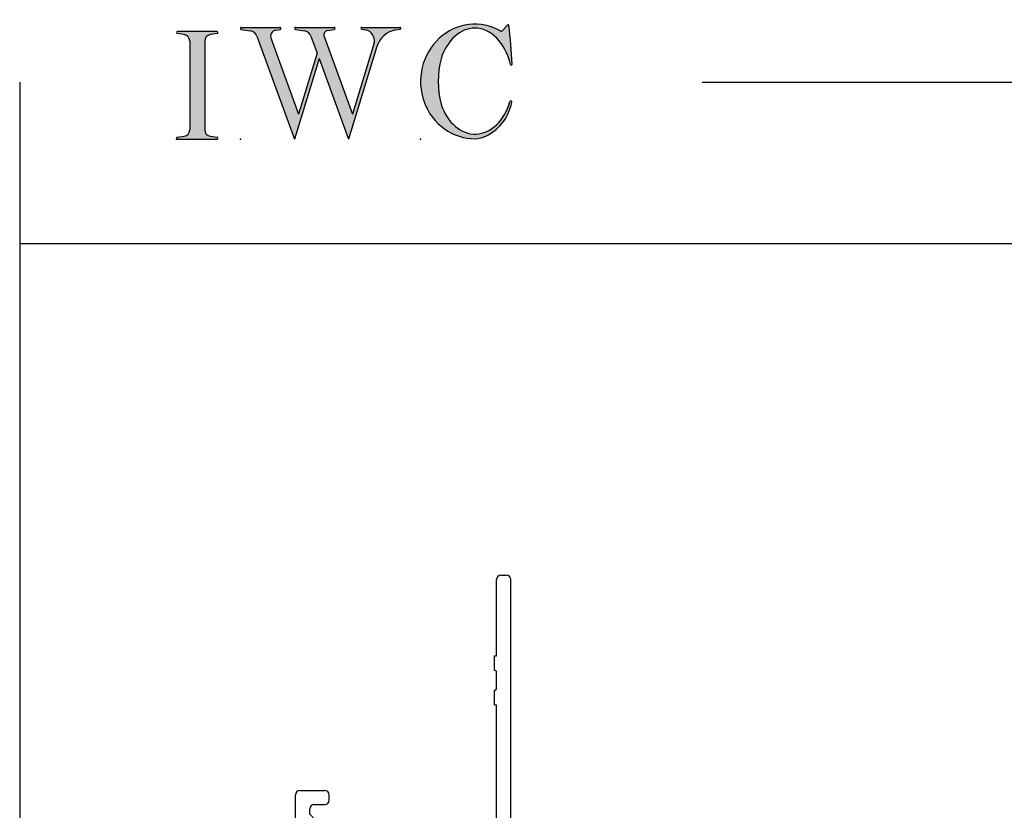
# Model space of a CAD drawing. Extents: x -10.7 to 16.8, y -19.1 to 5.5.
# Drawn here: x -10.7 to -6.1, y 1.8 to 5.5 of the extents above; entities that cross this region are included whole.
import ezdxf

# ---------------------------------------------------------------- set-up
doc = ezdxf.new("R2010")
doc.units = 0
doc.header["$MEASUREMENT"] = 0
doc.linetypes.add('C_SOLID_L', pattern=[0])
doc.linetypes.add('C_SOLID_M', pattern=[0])
doc.layers.get('0').update_dxf_attribs({"color": 32, "linetype": 'C_SOLID_M'})
for name, color, linetype in [('DITTOS', 7, 'C_SOLID_M'), ('MO_001_VIEW_PV', 7, 'C_SOLID_M'), ('SYMBOLS', 7, 'C_SOLID_M')]:
    doc.layers.add(name, color=color, linetype=linetype)

# ---------------------------------------------------------------- blocks, each defined once
blk = doc.blocks.new('MO_001_S_118_42__S')
e = blk.add_hatch(color=0)
e.paths.add_polyline_path([(0.0104, 0), (0.3774, 0), (0.3783, 0), (0.3792, 0.0002), (0.3801, 0.0004), (0.3809, 0.0007), (0.3817, 0.0011), (0.3825, 0.0016), (0.3832, 0.0022), (0.3839, 0.0028), (0.3845, 0.0035), (0.385, 0.0043), (0.3854, 0.0051), (0.3858, 0.0059), (0.3861, 0.0068), (0.3863, 0.0077), (0.3864, 0.0086), (0.3864, 0.0096), (0.3863, 0.0105), (0.3862, 0.0114), (0.3859, 0.0123), (0.3856, 0.0132), (0.3852, 0.014), (0.3847, 0.0148), (0.3841, 0.0155), (0.3835, 0.0162), (0.3828, 0.0168), (0.3821, 0.0173), (0.3813, 0.0177), (0.3804, 0.0181), (0.3786, 0.0185), (0.3153, 0.0277), (0.3125, 0.0282), (0.3097, 0.0288), (0.3069, 0.0295), (0.3042, 0.0304), (0.3015, 0.0314), (0.2989, 0.0325), (0.2964, 0.0338), (0.2939, 0.0352), (0.2914, 0.0366), (0.2891, 0.0382), (0.2868, 0.04), (0.2846, 0.0418), (0.2825, 0.0437), (0.2804, 0.0457), (0.2785, 0.0478), (0.2767, 0.05), (0.275, 0.0523), (0.2734, 0.0547), (0.2719, 0.0571), (0.2706, 0.0596), (0.2693, 0.0622), (0.2682, 0.0648), (0.2672, 0.0675), (0.2663, 0.0702), (0.2656, 0.073), (0.265, 0.0757), (0.2645, 0.0786), (0.2642, 0.0814), (0.2639, 0.0871), (0.2639, 0.9129), (0.264, 0.9158), (0.2642, 0.9186), (0.2645, 0.9214), (0.265, 0.9243), (0.2656, 0.927), (0.2663, 0.9298), (0.2672, 0.9325), (0.2682, 0.9352), (0.2693, 0.9378), (0.2706, 0.9404), (0.2719, 0.9429), (0.2734, 0.9453), (0.275, 0.9477), (0.2767, 0.95), (0.2785, 0.9522), (0.2804, 0.9543), (0.2825, 0.9563), (0.2846, 0.9582), (0.2868, 0.96), (0.2891, 0.9618), (0.2914, 0.9634), (0.2939, 0.9648), (0.2964, 0.9662), (0.2989, 0.9675), (0.3015, 0.9686), (0.3042, 0.9696), (0.3069, 0.9705), (0.3097, 0.9712), (0.3153, 0.9723), (0.3787, 0.9815), (0.3796, 0.9817), (0.3804, 0.9819), (0.3813, 0.9823), (0.3821, 0.9827), (0.3828, 0.9832), (0.3835, 0.9838), (0.3841, 0.9845), (0.3847, 0.9852), (0.3852, 0.986), (0.3856, 0.9868), (0.3859, 0.9877), (0.3862, 0.9886), (0.3863, 0.9895), (0.3864, 0.9904), (0.3864, 0.9914), (0.3863, 0.9923), (0.3861, 0.9932), (0.3858, 0.9941), (0.3854, 0.9949), (0.385, 0.9957), (0.3845, 0.9965), (0.3839, 0.9972), (0.3832, 0.9978), (0.3825, 0.9984), (0.3817, 0.9989), (0.3809, 0.9993), (0.3801, 0.9996), (0.3792, 0.9998), (0.3774, 1), (0.0104, 1), (0.0095, 1), (0.0086, 0.9998), (0.0077, 0.9996), (0.0069, 0.9993), (0.0061, 0.9989), (0.0053, 0.9984), (0.0046, 0.9978), (0.0039, 0.9972), (0.0033, 0.9965), (0.0028, 0.9957), (0.0023, 0.9949), (0.002, 0.994), (0.0017, 0.9931), (0.0015, 0.9922), (0.0014, 0.9913), (0.0014, 0.9904), (0.0015, 0.9894), (0.0016, 0.9885), (0.0019, 0.9876), (0.0022, 0.9868), (0.0026, 0.9859), (0.0031, 0.9851), (0.0037, 0.9844), (0.0044, 0.9838), (0.0051, 0.9832), (0.0058, 0.9827), (0.0066, 0.9822), (0.0075, 0.9819), (0.0091, 0.9815), (0.0725, 0.9723), (0.0753, 0.9718), (0.0781, 0.9712), (0.0809, 0.9705), (0.0836, 0.9696), (0.0862, 0.9686), (0.0889, 0.9675), (0.0914, 0.9662), (0.0939, 0.9648), (0.0964, 0.9634), (0.0987, 0.9618), (0.101, 0.96), (0.1032, 0.9582), (0.1053, 0.9563), (0.1073, 0.9543), (0.1093, 0.9522), (0.1111, 0.95), (0.1128, 0.9477), (0.1144, 0.9453), (0.1159, 0.9429), (0.1172, 0.9404), (0.1185, 0.9378), (0.1196, 0.9352), (0.1206, 0.9325), (0.1215, 0.9298), (0.1222, 0.927), (0.1228, 0.9243), (0.1233, 0.9214), (0.1236, 0.9186), (0.1239, 0.9129), (0.1239, 0.0871), (0.1238, 0.0842), (0.1236, 0.0814), (0.1233, 0.0786), (0.1228, 0.0757), (0.1222, 0.073), (0.1215, 0.0702), (0.1206, 0.0675), (0.1196, 0.0648), (0.1185, 0.0622), (0.1172, 0.0596), (0.1159, 0.0571), (0.1144, 0.0547), (0.1128, 0.0523), (0.1111, 0.05), (0.1093, 0.0478), (0.1073, 0.0457), (0.1053, 0.0437), (0.1032, 0.0418), (0.101, 0.04), (0.0987, 0.0382), (0.0964, 0.0366), (0.0939, 0.0352), (0.0914, 0.0338), (0.0889, 0.0325), (0.0862, 0.0314), (0.0836, 0.0304), (0.0809, 0.0295), (0.0781, 0.0288), (0.0725, 0.0277), (0.0092, 0.0185), (0.0083, 0.0184), (0.0075, 0.0181), (0.0066, 0.0178), (0.0058, 0.0173), (0.0051, 0.0168), (0.0044, 0.0162), (0.0037, 0.0156), (0.0031, 0.0149), (0.0026, 0.0141), (0.0022, 0.0133), (0.0019, 0.0124), (0.0016, 0.0115), (0.0015, 0.0106), (0.0014, 0.0096), (0.0014, 0.0087), (0.0015, 0.0078), (0.0017, 0.0069), (0.002, 0.006), (0.0023, 0.0051), (0.0028, 0.0043), (0.0033, 0.0035), (0.0039, 0.0028), (0.0046, 0.0022), (0.0053, 0.0016), (0.0061, 0.0011), (0.0069, 0.0007), (0.0077, 0.0004), (0.0086, 0.0002)])
e.dxf.unprotected_set("ltscale", 0)
at = {"color": 0, "linetype": 'C_SOLID_L'}
for p, q in [((0.0725, 0.9723), (0.0091, 0.9815)), ((0.3774, 1), (0.0104, 1)), ((0.3786, 0.9815), (0.3153, 0.9723)), ((0.1239, 0.9129), (0.1239, 0.0871)), ((0.2639, 0.9129), (0.2639, 0.0871)), ((0.0091, 0.0185), (0.0725, 0.0277)), ((0.0104, 0), (0.3774, 0)), ((0.3153, 0.0277), (0.3786, 0.0185))]:
    blk.add_line(p, q, dxfattribs=at)
for centre, start, end in [((0.0639, 0.9129), 0.0003, 81.75594), ((0.3239, 0.9129), 98.24402, 179.99996), ((0.0639, 0.0871), 278.24406, 359.9997), ((0.3239, 0.0871), 180.00015, 261.75598)]:
    blk.add_arc(centre, 0.06, start, end, dxfattribs=at)
for centre, major_axis, ratio, start_param, end_param in [((0.0104, 0.9907), (0, 0.00931), 0.970002, 0, 3.007242), ((0.3774, 0.9907), (0, 0.00931), 0.970002, 3.28977, 6.283185), ((0.0104, 0.0093), (0, -0.00931), 0.97, 3.275944, 6.283185), ((0.3774, 0.0093), (0, -0.00931), 0.97, 0, 2.993415)]:
    blk.add_ellipse(centre, major_axis=major_axis, ratio=ratio, start_param=start_param, end_param=end_param, dxfattribs=at)
at = {"linetype": 'CONTINUOUS'}
blk.add_point((0, 0), dxfattribs=at).dxf.unprotected_set("ltscale", 0)
blk = doc.blocks.new('MO_001_S_118_56__S')
e = blk.add_hatch(color=0)
e.paths.add_polyline_path([(0.5278, 1.04), (0.8859, 1.04), (0.8868, 1.0399), (0.8878, 1.0398), (0.8887, 1.0395), (0.8895, 1.0392), (0.8904, 1.0388), (0.8912, 1.0382), (0.8919, 1.0376), (0.8926, 1.0369), (0.8932, 1.0362), (0.8938, 1.0353), (0.8942, 1.0345), (0.8946, 1.0336), (0.8949, 1.0326), (0.8951, 1.0316), (0.8952, 1.0306), (0.8952, 1.0296), (0.8951, 1.0286), (0.8949, 1.0276), (0.8947, 1.0267), (0.8943, 1.0257), (0.8939, 1.0248), (0.8933, 1.024), (0.8928, 1.0232), (0.8921, 1.0225), (0.8914, 1.0219), (0.8906, 1.0214), (0.8897, 1.0209), (0.8889, 1.0205), (0.8872, 1.0201), (0.8241, 1.0106), (0.8219, 1.0102), (0.8196, 1.0096), (0.8174, 1.009), (0.8153, 1.0081), (0.8132, 1.0072), (0.8112, 1.0061), (0.8092, 1.0048), (0.8073, 1.0035), (0.8055, 1.002), (0.8037, 1.0004), (0.8021, 0.9987), (0.8006, 0.9969), (0.7991, 0.995), (0.7978, 0.993), (0.7966, 0.9909), (0.7955, 0.9887), (0.7946, 0.9865), (0.7938, 0.9842), (0.7931, 0.9819), (0.7925, 0.9795), (0.7921, 0.9771), (0.7918, 0.9746), (0.7917, 0.9722), (0.7917, 0.9697), (0.7918, 0.9673), (0.7921, 0.9649), (0.7925, 0.9624), (0.793, 0.9601), (0.7942, 0.9563), (1.058, 0.234), (1.2594, 0.895), (1.2603, 0.9004), (1.261, 0.9059), (1.2614, 0.9114), (1.2616, 0.9169), (1.2614, 0.9225), (1.261, 0.928), (1.2603, 0.9335), (1.2593, 0.9389), (1.258, 0.9442), (1.2564, 0.9495), (1.2546, 0.9547), (1.2525, 0.9597), (1.2502, 0.9647), (1.2476, 0.9694), (1.2447, 0.9741), (1.2417, 0.9785), (1.2384, 0.9828), (1.2349, 0.9868), (1.2311, 0.9906), (1.2272, 0.9942), (1.2232, 0.9976), (1.2189, 1.0007), (1.2145, 1.0036), (1.21, 1.0062), (1.2053, 1.0085), (1.2005, 1.0106), (1.1956, 1.0123), (1.1907, 1.0138), (1.1814, 1.0157), (1.1419, 1.0217), (1.141, 1.0219), (1.1402, 1.0221), (1.1394, 1.0225), (1.1387, 1.0229), (1.138, 1.0234), (1.1373, 1.024), (1.1367, 1.0247), (1.1361, 1.0254), (1.1357, 1.0261), (1.1353, 1.027), (1.135, 1.0278), (1.1347, 1.0287), (1.1346, 1.0296), (1.1345, 1.0305), (1.1345, 1.0314), (1.1346, 1.0324), (1.1348, 1.0333), (1.1351, 1.0341), (1.1354, 1.035), (1.1359, 1.0358), (1.1364, 1.0365), (1.1369, 1.0372), (1.1375, 1.0378), (1.1382, 1.0384), (1.139, 1.0389), (1.1397, 1.0393), (1.1405, 1.0396), (1.1414, 1.0398), (1.1431, 1.04), (1.4985, 1.04), (1.4994, 1.04), (1.5002, 1.0398), (1.5011, 1.0396), (1.5019, 1.0393), (1.5027, 1.0389), (1.5034, 1.0384), (1.5041, 1.0378), (1.5047, 1.0372), (1.5053, 1.0365), (1.5058, 1.0357), (1.5062, 1.0349), (1.5065, 1.0341), (1.5068, 1.0332), (1.507, 1.0323), (1.5071, 1.0314), (1.5071, 1.0304), (1.507, 1.0295), (1.5068, 1.0286), (1.5066, 1.0277), (1.5063, 1.0269), (1.5059, 1.0261), (1.5054, 1.0253), (1.5048, 1.0246), (1.5042, 1.0239), (1.5036, 1.0234), (1.5028, 1.0228), (1.5021, 1.0224), (1.5013, 1.0221), (1.4997, 1.0217), (1.4635, 1.0162), (1.4554, 1.0149), (1.4473, 1.0133), (1.4393, 1.0113), (1.4314, 1.0091), (1.4235, 1.0065), (1.4158, 1.0036), (1.4081, 1.0004), (1.4006, 0.997), (1.3931, 0.9932), (1.3858, 0.9891), (1.3787, 0.9848), (1.3717, 0.9801), (1.3649, 0.9752), (1.3582, 0.97), (1.3518, 0.9646), (1.3455, 0.9589), (1.3394, 0.953), (1.3335, 0.9468), (1.3279, 0.9404), (1.3224, 0.9338), (1.3172, 0.927), (1.3123, 0.92), (1.3075, 0.9128), (1.303, 0.9054), (1.2988, 0.8978), (1.2949, 0.8901), (1.2912, 0.8822), (1.2877, 0.8742), (1.2802, 0.8528), (1.0206, 0), (0.7464, 0.7508), (0.5179, 0), (0.1676, 0.959), (0.1665, 0.9616), (0.1654, 0.9641), (0.1642, 0.9665), (0.1629, 0.969), (0.1615, 0.9713), (0.1601, 0.9736), (0.1586, 0.9759), (0.157, 0.9781), (0.1553, 0.9802), (0.1536, 0.9823), (0.1518, 0.9843), (0.15, 0.9862), (0.1481, 0.9881), (0.1461, 0.9899), (0.1441, 0.9916), (0.142, 0.9933), (0.1398, 0.9948), (0.1377, 0.9963), (0.1354, 0.9977), (0.1331, 0.999), (0.1308, 1.0003), (0.1285, 1.0014), (0.1261, 1.0025), (0.1237, 1.0034), (0.1212, 1.0043), (0.1187, 1.0051), (0.1162, 1.0058), (0.1137, 1.0064), (0.1093, 1.0072), (0.0238, 1.0201), (0.0229, 1.0203), (0.022, 1.0206), (0.0211, 1.0209), (0.0203, 1.0214), (0.0195, 1.022), (0.0188, 1.0226), (0.0182, 1.0233), (0.0176, 1.0241), (0.0171, 1.0249), (0.0166, 1.0258), (0.0163, 1.0268), (0.016, 1.0277), (0.0159, 1.0287), (0.0158, 1.0297), (0.0158, 1.0307), (0.0159, 1.0317), (0.0161, 1.0327), (0.0164, 1.0336), (0.0168, 1.0345), (0.0173, 1.0354), (0.0178, 1.0362), (0.0184, 1.037), (0.0191, 1.0376), (0.0198, 1.0383), (0.0206, 1.0388), (0.0215, 1.0392), (0.0223, 1.0396), (0.0232, 1.0398), (0.0251, 1.04), (0.3832, 1.04), (0.3841, 1.0399), (0.385, 1.0398), (0.3859, 1.0395), (0.3868, 1.0392), (0.3876, 1.0388), (0.3884, 1.0382), (0.3892, 1.0376), (0.3899, 1.0369), (0.3905, 1.0362), (0.391, 1.0353), (0.3915, 1.0345), (0.3919, 1.0336), (0.3921, 1.0326), (0.3923, 1.0316), (0.3924, 1.0306), (0.3925, 1.0296), (0.3924, 1.0286), (0.3922, 1.0276), (0.3919, 1.0267), (0.3916, 1.0257), (0.3911, 1.0248), (0.3906, 1.024), (0.39, 1.0232), (0.3893, 1.0225), (0.3886, 1.0219), (0.3878, 1.0214), (0.387, 1.0209), (0.3861, 1.0205), (0.3844, 1.0201), (0.3449, 1.0141), (0.3415, 1.0135), (0.3382, 1.0127), (0.3349, 1.0117), (0.3317, 1.0105), (0.3285, 1.009), (0.3255, 1.0074), (0.3225, 1.0055), (0.3197, 1.0035), (0.3169, 1.0012), (0.3143, 0.9988), (0.3119, 0.9963), (0.3096, 0.9935), (0.3074, 0.9907), (0.3055, 0.9877), (0.3037, 0.9845), (0.302, 0.9813), (0.3006, 0.9779), (0.2994, 0.9745), (0.2984, 0.971), (0.2975, 0.9674), (0.2969, 0.9638), (0.2965, 0.9601), (0.2963, 0.9565), (0.2963, 0.9528), (0.2965, 0.9491), (0.2969, 0.9454), (0.2975, 0.9418), (0.2984, 0.9383), (0.3001, 0.9327), (0.5555, 0.2335), (0.7281, 0.8008), (0.6703, 0.959), (0.6693, 0.9616), (0.6681, 0.9641), (0.6669, 0.9665), (0.6656, 0.969), (0.6643, 0.9713), (0.6628, 0.9736), (0.6613, 0.9759), (0.6597, 0.9781), (0.6581, 0.9802), (0.6564, 0.9823), (0.6546, 0.9843), (0.6527, 0.9862), (0.6508, 0.9881), (0.6488, 0.9899), (0.6468, 0.9916), (0.6447, 0.9933), (0.6426, 0.9948), (0.6404, 0.9963), (0.6382, 0.9977), (0.6359, 0.999), (0.6336, 1.0003), (0.6312, 1.0014), (0.6288, 1.0025), (0.6264, 1.0034), (0.6239, 1.0043), (0.6215, 1.0051), (0.619, 1.0058), (0.6164, 1.0064), (0.612, 1.0072), (0.5265, 1.0201), (0.5256, 1.0203), (0.5247, 1.0206), (0.5239, 1.0209), (0.523, 1.0214), (0.5223, 1.022), (0.5216, 1.0226), (0.5209, 1.0233), (0.5203, 1.0241), (0.5198, 1.0249), (0.5194, 1.0258), (0.519, 1.0268), (0.5188, 1.0277), (0.5186, 1.0287), (0.5185, 1.0297), (0.5185, 1.0307), (0.5187, 1.0317), (0.5189, 1.0327), (0.5191, 1.0336), (0.5195, 1.0345), (0.52, 1.0354), (0.5205, 1.0362), (0.5211, 1.037), (0.5218, 1.0376), (0.5226, 1.0383), (0.5234, 1.0388), (0.5242, 1.0392), (0.5251, 1.0396), (0.526, 1.0398)])
e.dxf.unprotected_set("ltscale", 0)
at = {"color": 0, "linetype": 'C_SOLID_L'}
for p, q in [((0.0238, 1.0201), (0.1093, 1.0072)), ((0.0251, 1.04), (0.3832, 1.04)), ((0.3443, 1.014), (0.3844, 1.0201)), ((0.5265, 1.0201), (0.612, 1.0072)), ((0.5278, 1.04), (0.8859, 1.04)), ((0.8237, 1.0105), (0.8872, 1.0201)), ((1.1419, 1.0217), (1.1814, 1.0157)), ((1.1431, 1.04), (1.4989, 1.04)), ((1.4615, 1.0159), (1.4997, 1.0217)), ((0.1683, 0.9572), (0.5179, 0)), ((0.3001, 0.9327), (0.5555, 0.2335)), ((0.671, 0.9572), (0.7281, 0.8008)), ((0.7942, 0.9563), (1.058, 0.234)), ((1.2802, 0.8528), (1.0206, 0)), ((1.2596, 0.8964), (1.058, 0.234)), ((0.7464, 0.7508), (0.5179, 0)), ((0.7281, 0.8008), (0.5555, 0.2335)), ((0.7464, 0.7508), (1.0206, 0))]:
    blk.add_line(p, q, dxfattribs=at)
for centre, major_axis, ratio, start_param, end_param in [((0.0251, 1.03), (0, 0.01), 0.931, 6.281771, 9.276602), ((0.0989, 0.928), (0, 0.08), 0.930999, 5.086449, 6.143659), ((0.3521, 0.9546), (0, 0.06), 0.930999, 0.138028, 1.944856), ((0.3832, 1.03), (0, 0.01), 0.931002, 3.27594, 6.281771), ((0.5278, 1.03), (0, 0.01), 0.931002, 6.281771, 9.276602), ((0.6017, 0.928), (0, 0.08), 0.930999, 5.086449, 6.143659), ((0.8289, 0.9709), (0, 0.04), 0.930999, 0.138029, 1.942894), ((0.8859, 1.03), (0, 0.01), 0.931002, 3.27594, 6.281771), ((1.1431, 1.0308), (0, 0.0092), 0.931001, 6.281771, 9.276602), ((1.1685, 0.9167), (0, 0.1), 0.930999, 4.508316, 6.143659), ((1.4926, 0.7782), (0, 0.24), 0.931, 0.139871, 1.254751), ((1.4985, 1.0308), (0, 0.0092), 0.931001, 3.27594, 6.281771)]:
    blk.add_ellipse(centre, major_axis=major_axis, ratio=ratio, start_param=start_param, end_param=end_param, dxfattribs=at)
at = {"linetype": 'CONTINUOUS'}
blk.add_point((0.0163, 0), dxfattribs=at).dxf.unprotected_set("ltscale", 0)
blk = doc.blocks.new('MO_001_S_118_36__S')
e = blk.add_hatch(color=0)
e.paths.add_polyline_path([(0.5035, 1.0324), (0.4922, 1.0321), (0.4809, 1.0313), (0.4697, 1.03), (0.4585, 1.0282), (0.4473, 1.0258), (0.4362, 1.023), (0.4252, 1.0196), (0.4142, 1.0157), (0.4034, 1.0113), (0.3926, 1.0064), (0.382, 1.001), (0.3715, 0.9951), (0.3611, 0.9887), (0.3509, 0.9818), (0.3409, 0.9745), (0.331, 0.9667), (0.3213, 0.9584), (0.3118, 0.9497), (0.3025, 0.9406), (0.2934, 0.931), (0.2846, 0.9211), (0.2759, 0.9107), (0.2676, 0.8999), (0.2594, 0.8887), (0.2515, 0.8772), (0.2439, 0.8653), (0.2366, 0.853), (0.2295, 0.8404), (0.1902, 0.7489), (0.1869, 0.735), (0.1839, 0.7211), (0.181, 0.7072), (0.1784, 0.6932), (0.176, 0.6792), (0.1738, 0.6652), (0.1719, 0.6511), (0.1702, 0.637), (0.1687, 0.6228), (0.1674, 0.6087), (0.1664, 0.5945), (0.1656, 0.5803), (0.165, 0.5661), (0.1647, 0.5519), (0.1645, 0.5376), (0.1646, 0.5234), (0.165, 0.5092), (0.1655, 0.495), (0.1663, 0.4808), (0.1674, 0.4666), (0.1686, 0.4525), (0.1701, 0.4383), (0.1718, 0.4242), (0.1737, 0.4101), (0.1759, 0.3961), (0.1783, 0.3821), (0.1809, 0.3681), (0.1837, 0.3541), (0.2136, 0.268), (0.2274, 0.2408), (0.2424, 0.2151), (0.2587, 0.1908), (0.2762, 0.1681), (0.2947, 0.1472), (0.3142, 0.128), (0.3346, 0.1107), (0.3558, 0.0954), (0.3778, 0.0822), (0.4003, 0.071), (0.4233, 0.062), (0.4467, 0.0553), (0.4704, 0.0507), (0.4943, 0.0484), (0.5182, 0.0484), (0.542, 0.0506), (0.5657, 0.0551), (0.5892, 0.0618), (0.6122, 0.0707), (0.6347, 0.0818), (0.6567, 0.0949), (0.6779, 0.1102), (0.6984, 0.1274), (0.7179, 0.1465), (0.7365, 0.1674), (0.754, 0.19), (0.7703, 0.2142), (0.7854, 0.2399), (0.8309, 0.3507), (0.8309, 0.3508), (0.831, 0.351), (0.831, 0.3512), (0.8311, 0.3513), (0.8312, 0.3515), (0.8312, 0.3517), (0.8313, 0.3518), (0.8314, 0.352), (0.8314, 0.3521), (0.8315, 0.3523), (0.8316, 0.3525), (0.8317, 0.3526), (0.8318, 0.3528), (0.8319, 0.3529), (0.832, 0.353), (0.8321, 0.3532), (0.8322, 0.3533), (0.8323, 0.3535), (0.8324, 0.3536), (0.8326, 0.3537), (0.8327, 0.3538), (0.8328, 0.354), (0.8329, 0.3541), (0.8331, 0.3542), (0.8332, 0.3543), (0.8333, 0.3544), (0.8335, 0.3545), (0.8336, 0.3546), (0.8339, 0.3548), (0.8346, 0.3552), (0.8353, 0.3556), (0.8361, 0.3558), (0.8369, 0.356), (0.8377, 0.3562), (0.8385, 0.3563), (0.8393, 0.3563), (0.8401, 0.3562), (0.8409, 0.3561), (0.8416, 0.3559), (0.8424, 0.3556), (0.8431, 0.3553), (0.8438, 0.3549), (0.8445, 0.3544), (0.8451, 0.3539), (0.8457, 0.3534), (0.8463, 0.3528), (0.8467, 0.3522), (0.8472, 0.3515), (0.8475, 0.3508), (0.8478, 0.35), (0.8481, 0.3493), (0.8483, 0.3485), (0.8484, 0.3477), (0.8484, 0.3469), (0.8484, 0.3461), (0.8483, 0.3453), (0.8481, 0.3445), (0.8476, 0.343), (0.8447, 0.3286), (0.8414, 0.3144), (0.8375, 0.3003), (0.8332, 0.2864), (0.8284, 0.2726), (0.8231, 0.2589), (0.8174, 0.2455), (0.8112, 0.2322), (0.8046, 0.2192), (0.7976, 0.2064), (0.7901, 0.1939), (0.7822, 0.1816), (0.7739, 0.1696), (0.7651, 0.1578), (0.756, 0.1464), (0.7465, 0.1353), (0.7367, 0.1245), (0.7265, 0.1141), (0.7159, 0.104), (0.705, 0.0942), (0.6938, 0.0849), (0.6822, 0.0759), (0.6704, 0.0673), (0.6583, 0.0592), (0.6459, 0.0514), (0.6333, 0.0441), (0.6204, 0.0372), (0.6073, 0.0307), (0.5804, 0.0192), (0.5782, 0.0183), (0.576, 0.0175), (0.5737, 0.0167), (0.5714, 0.0159), (0.5692, 0.0152), (0.5669, 0.0144), (0.5646, 0.0137), (0.5623, 0.0131), (0.56, 0.0124), (0.5577, 0.0118), (0.5554, 0.0112), (0.5531, 0.0107), (0.5507, 0.0101), (0.5484, 0.0096), (0.5461, 0.0092), (0.5437, 0.0087), (0.5413, 0.0083), (0.539, 0.0079), (0.5366, 0.0075), (0.5343, 0.0072), (0.5319, 0.0069), (0.5295, 0.0066), (0.5271, 0.0064), (0.5248, 0.0062), (0.5224, 0.006), (0.52, 0.0058), (0.5176, 0.0057), (0.5152, 0.0056), (0.51, 0.0054), (0.4491, 0.0085), (0.3891, 0.0193), (0.3307, 0.0377), (0.2748, 0.0634), (0.2223, 0.0961), (0.1739, 0.1352), (0.1304, 0.1802), (0.0923, 0.2304), (0.0602, 0.2851), (0.0346, 0.3436), (0.0159, 0.4048), (0.0043, 0.468), (0, 0.5322), (0.0031, 0.5965), (0.0135, 0.6599), (0.0311, 0.7216), (0.0556, 0.7805), (0.0867, 0.8359), (0.1239, 0.8869), (0.1666, 0.9328), (0.2143, 0.9729), (0.2662, 1.0066), (0.3215, 1.0334), (0.3796, 1.053), (0.4394, 1.0651), (0.5002, 1.0694), (0.561, 1.0659), (0.621, 1.0547), (0.7452, 1.0041), (0.7455, 1.0039), (0.7458, 1.0038), (0.7461, 1.0036), (0.7464, 1.0035), (0.7468, 1.0034), (0.7471, 1.0033), (0.7474, 1.0032), (0.7478, 1.0031), (0.7481, 1.0031), (0.7485, 1.0031), (0.7488, 1.003), (0.7492, 1.003), (0.7495, 1.003), (0.7499, 1.0031), (0.7502, 1.0031), (0.7506, 1.0031), (0.7509, 1.0032), (0.7513, 1.0033), (0.7516, 1.0034), (0.7519, 1.0035), (0.7523, 1.0036), (0.7526, 1.0038), (0.7529, 1.0039), (0.7532, 1.0041), (0.7535, 1.0043), (0.7538, 1.0045), (0.7541, 1.0047), (0.7544, 1.0049), (0.7549, 1.0054), (0.8123, 1.0636), (0.8125, 1.0638), (0.8128, 1.064), (0.813, 1.0642), (0.8133, 1.0643), (0.8135, 1.0645), (0.8138, 1.0646), (0.8141, 1.0647), (0.8144, 1.0647), (0.8147, 1.0648), (0.815, 1.0648), (0.8152, 1.0648), (0.8155, 1.0648), (0.8158, 1.0647), (0.8161, 1.0647), (0.8164, 1.0646), (0.8167, 1.0645), (0.817, 1.0644), (0.8172, 1.0642), (0.8175, 1.0641), (0.8177, 1.0639), (0.8179, 1.0637), (0.8181, 1.0635), (0.8183, 1.0632), (0.8185, 1.063), (0.8186, 1.0627), (0.8188, 1.0625), (0.8189, 1.0622), (0.819, 1.0619), (0.8191, 1.0613), (0.8208, 1.0493), (0.8224, 1.0372), (0.8239, 1.0251), (0.8254, 1.013), (0.8269, 1.0009), (0.8284, 0.9888), (0.8298, 0.9767), (0.8311, 0.9646), (0.8325, 0.9525), (0.8338, 0.9404), (0.835, 0.9283), (0.8362, 0.9162), (0.8374, 0.904), (0.8385, 0.8919), (0.8396, 0.8798), (0.8407, 0.8676), (0.8417, 0.8555), (0.8427, 0.8433), (0.8436, 0.8312), (0.8445, 0.819), (0.8454, 0.8069), (0.8462, 0.7947), (0.847, 0.7826), (0.8477, 0.7704), (0.8484, 0.7582), (0.8491, 0.7461), (0.8497, 0.7339), (0.8503, 0.7217), (0.8513, 0.6974), (0.8513, 0.6966), (0.8512, 0.6958), (0.8511, 0.6951), (0.8508, 0.6943), (0.8505, 0.6936), (0.8501, 0.6929), (0.8497, 0.6923), (0.8492, 0.6917), (0.8486, 0.6911), (0.848, 0.6906), (0.8474, 0.6902), (0.8467, 0.6898), (0.8459, 0.6895), (0.8452, 0.6893), (0.8444, 0.6892), (0.8436, 0.6891), (0.8429, 0.6891), (0.8421, 0.6892), (0.8413, 0.6893), (0.8406, 0.6896), (0.8398, 0.6899), (0.8391, 0.6903), (0.8385, 0.6907), (0.8379, 0.6912), (0.8373, 0.6918), (0.8368, 0.6924), (0.8364, 0.693), (0.8361, 0.6937), (0.8194, 0.751), (0.8135, 0.7677), (0.8071, 0.7841), (0.8004, 0.8001), (0.7931, 0.8157), (0.7855, 0.8309), (0.7775, 0.8457), (0.7691, 0.8601), (0.7604, 0.874), (0.7513, 0.8874), (0.7418, 0.9004), (0.732, 0.9128), (0.7219, 0.9247), (0.7115, 0.936), (0.7008, 0.9468), (0.6898, 0.957), (0.6785, 0.9666), (0.6671, 0.9756), (0.6553, 0.9839), (0.6434, 0.9917), (0.6313, 0.9988), (0.619, 1.0052), (0.6066, 1.011), (0.594, 1.016), (0.5813, 1.0205), (0.5685, 1.0242), (0.5556, 1.0272), (0.5426, 1.0296), (0.5296, 1.0312)])
e.dxf.unprotected_set("ltscale", 0)
at = {"color": 0, "linetype": 'C_SOLID_L'}
blk.add_line((0.8123, 1.0636), (0.7549, 1.0054), dxfattribs=at)
for centre, radius, start, end in [((0.8152, 1.0608), 0.004, 7.82451, 135.38003), ((-2.9213, 0.547), 3.7756, 2.28268, 7.82944), ((0.7492, 1.011), 0.008, 239.97243, 315.3817), ((1.049, 0.5373), 0.8845, 166.1614, 193.79312), ((0.8433, 0.6971), 0.008, 193.49212, 2.28199), ((0.4231, 0.4212), 0.4317, 291.37523, 349.56363), ((0.8375, 0.349), 0.00681, 121.86669, 166.23615), ((0.8389, 0.3468), 0.0095, 336.41066, 121.86669), ((0.5075, 0.2054), 0.2, 270.83483, 291.37523)]:
    blk.add_arc(centre, radius, start, end, dxfattribs=at)
for centre, major_axis, ratio, start_param, end_param in [((0.5035, 0.5374), (0, 0.532), 0.946428, 5.782583, 9.438372), ((0.5035, 0.5374), (0, 0.495), 0.7, 0, 1.129372), ((0.5078, 0.5374), (-0.0043, 0.495), 0.7, 5.030866, 6.283185), ((0.5066, 0.5331), (0, 0.4851), 0.721501, 2.011062, 4.326814)]:
    blk.add_ellipse(centre, major_axis=major_axis, ratio=ratio, start_param=start_param, end_param=end_param, dxfattribs=at)
at = {"linetype": 'CONTINUOUS'}
blk.add_point((0, 0), dxfattribs=at).dxf.unprotected_set("ltscale", 0)
blk.add_point((0, 0), dxfattribs=at).dxf.unprotected_set("ltscale", 0)
blk = doc.blocks.new('MO_001_S_54_11_')
at = {"color": 20, "linetype": 'CONTINUOUS'}
for p, q in [((-1.865, 3.055), (-1.865, 3.41)), ((-1.845, 3.43), (-1.819, 3.43)), ((-1.799, 2.262), (-1.799, 3.41)), ((-1.875, 2.988), (-1.875, 3.055)), ((-1.875, 3.055), (-1.865, 3.055)), ((-1.865, 2.905), (-1.865, 2.978)), ((-1.875, 2.828), (-1.875, 2.895)), ((-1.875, 2.828), (-1.865, 2.828)), ((-1.865, 2.262), (-1.865, 2.828)), ((-2.779, 2.43), (-2.663, 2.43)), ((-2.799, 2.292), (-2.799, 2.41)), ((-2.643, 2.384), (-2.643, 2.41)), ((-2.733, 2.3193), (-2.733, 2.344)), ((-2.713, 2.364), (-2.663, 2.364)), ((-2.799, 2.292), (-2.769, 2.262)), ((-2.733, 2.3193), (-2.703, 2.2893)), ((-2.703, 2.242), (-2.703, 2.2893)), ((-2.769, 2.242), (-2.769, 2.262)), ((-2.799, 1.865), (-2.799, 2.222)), ((-2.779, 2.242), (-2.769, 2.242)), ((-2.703, 2.242), (-1.885, 2.242)), ((-1.779, 2.242), (0.431, 2.242)), ((0.451, 0.9027), (0.451, 2.222)), ((-2.733, 1.8468), (-2.733, 2.164)), ((-2.721, 2.176), (-2.348, 2.176)), ((-2.328, 1.473), (-2.328, 2.156)), ((-2.274, 1.568), (-2.274, 2.156)), ((-2.254, 2.176), (-0.57, 2.176)), ((-0.55, 1.891), (-0.55, 2.156)), ((-0.496, 1.891), (-0.496, 2.156)), ((-0.476, 2.176), (0.365, 2.176)), ((0.385, 1.891), (0.385, 2.156)), ((-3.2175, 1.6987), (-2.8122, 1.8462)), ((-1.48, 1.871), (-0.57, 1.871)), ((-0.476, 1.871), (0.365, 1.871)), ((-2.9338, 1.7317), (-2.7725, 1.7904)), ((-1.54, 1.701), (-1.54, 1.811)), ((-1.474, 1.727), (-1.474, 1.785)), ((-1.454, 1.805), (0.231, 1.805)), ((0.251, 1.727), (0.251, 1.785)), ((0.317, 0.9015), (0.317, 1.797)), ((0.337, 1.817), (0.365, 1.817)), ((0.385, 0.9177), (0.385, 1.797)), ((-3.1778, 1.6429), (-3.0398, 1.6931)), ((-2.947, 1.473), (-2.947, 1.7129)), ((-1.454, 1.707), (-1.438, 1.707)), ((-1.438, 0.782), (-1.438, 1.707)), ((0.251, 1.635), (0.215, 1.707)), ((0.215, 1.707), (0.231, 1.707)), ((-3.013, 1.432), (-3.013, 1.6743)), ((-3.257, 1.399), (-3.257, 1.6423)), ((-3.191, 1.459), (-3.191, 1.6241)), ((-1.504, 1.568), (-1.504, 1.6342)), ((0.251, 0.8426), (0.251, 1.635)), ((-2.254, 1.548), (-1.524, 1.548)), ((-2.242, 1.482), (-1.903, 1.482)), ((-1.817, 0.848), (-1.817, 1.474)), ((-1.797, 1.494), (-1.524, 1.494)), ((-1.504, 0.848), (-1.504, 1.474)), ((-3.179, 1.447), (-3.138, 1.447)), ((-3.138, 1.407), (-3.138, 1.447)), ((-2.927, 1.453), (-2.348, 1.453)), ((-2.262, 1.407), (-2.262, 1.462)), ((-1.883, 0.812), (-1.883, 1.462)), ((-3.245, 1.387), (-3.158, 1.387)), ((-2.968, 1.387), (-2.282, 1.387)), ((0.347, 0.8842), (0.375, 0.9004)), ((-1.797, 0.828), (-1.524, 0.828)), ((0.272, 0.7647), (0.421, 0.8507)), ((-1.907, 0.772), (-1.907, 0.802)), ((-1.897, 0.812), (-1.883, 0.812)), ((0.2298, 0.7954), (0.2451, 0.7713)), ((-1.897, 0.762), (-1.458, 0.762))]:
    blk.add_line(p, q, dxfattribs=at)
for centre, radius, start, end in [((-1.845, 3.41), 0.02, 90, 180), ((-1.819, 3.41), 0.02, 0, 90), ((-1.875, 2.978), 0.01, 360, 90), ((-1.875, 2.905), 0.01, 270, 360), ((-2.779, 2.41), 0.02, 90, 180), ((-2.663, 2.41), 0.02, 0, 90), ((-2.663, 2.384), 0.02, 270, 0), ((-2.713, 2.344), 0.02, 90, 180), ((-1.885, 2.262), 0.02, 270, 360), ((-1.779, 2.262), 0.02, 180, 270), ((-2.779, 2.222), 0.02, 90, 180), ((0.431, 2.222), 0.02, 0, 90), ((-2.721, 2.164), 0.012, 90, 180), ((-2.348, 2.156), 0.02, 0, 90), ((-2.254, 2.156), 0.02, 90, 180), ((-0.57, 2.156), 0.02, 360, 90), ((-0.476, 2.156), 0.02, 90, 180), ((0.365, 2.156), 0.02, 0, 90), ((-0.57, 1.891), 0.02, 270, 360), ((-0.476, 1.891), 0.02, 180, 270), ((0.365, 1.891), 0.02, 270, 360), ((-2.819, 1.865), 0.02, 289.9971, 0), ((-2.793, 1.8468), 0.06, 290, 0), ((-1.48, 1.811), 0.06, 90, 180), ((-1.454, 1.785), 0.02, 90, 180), ((0.231, 1.785), 0.02, 0, 90), ((0.337, 1.797), 0.02, 90, 180), ((0.365, 1.797), 0.02, 0, 90), ((-3.197, 1.6423), 0.06, 110.0001, 180), ((-3.033, 1.6743), 0.02, 360, 110.0022), ((-2.927, 1.7129), 0.02, 109.9971, 180), ((-1.48, 1.701), 0.06, 180, 236.6272), ((-1.454, 1.727), 0.02, 180, 270), ((0.231, 1.727), 0.02, 270, 360), ((-1.524, 1.6342), 0.02, 0, 56.6312), ((-3.171, 1.6241), 0.02, 110.0022, 180), ((-2.254, 1.568), 0.02, 180, 270), ((-1.524, 1.568), 0.02, 270, 0), ((-2.927, 1.473), 0.02, 180, 270), ((-2.348, 1.473), 0.02, 270, 0), ((-2.242, 1.462), 0.02, 90, 180), ((-1.903, 1.462), 0.02, 0, 90), ((-1.797, 1.474), 0.02, 90, 180), ((-1.524, 1.474), 0.02, 0, 90), ((-3.179, 1.459), 0.012, 180, 270), ((-2.968, 1.432), 0.045, 180, 270), ((-3.245, 1.399), 0.012, 180, 270), ((-3.158, 1.407), 0.02, 270, 0), ((-2.282, 1.407), 0.02, 270, 360), ((0.365, 0.9177), 0.02, 300, 0), ((0.337, 0.9015), 0.02, 180, 300), ((0.391, 0.9027), 0.06, 299.9997, 360), ((-1.797, 0.848), 0.02, 180, 270), ((-1.524, 0.848), 0.02, 270, 360), ((0.256, 0.812), 0.031, 99.2802, 212.3803), ((-1.897, 0.802), 0.01, 90, 180), ((-1.458, 0.782), 0.02, 270, 360), ((-1.897, 0.772), 0.01, 180, 270), ((0.262, 0.782), 0.02, 212.3812, 300)]:
    blk.add_arc(centre, radius, start, end, dxfattribs=at)
at = {"linetype": 'CONTINUOUS'}
for p in [(0.451, 2.242), (0.451, 2.242), (-1.478, 2.176), (-1.424, 2.176), (-1.478, 1.871), (-1.424, 1.871), (-0.5935, 1.707), (-1.907, 1.262), (0.451, 0.762), (-1.907, 0), (0, 0)]:
    blk.add_point(p, dxfattribs=at).dxf.unprotected_set("ltscale", 0)
blk = doc.blocks.new('D_0001_FRAME')
at = {"linetype": 'CONTINUOUS'}
for p in [(-2.424, 2.242), (0.451, 2.242), (0.451, 2.242), (0.451, 2.242), (0.451, 2.242), (-2.799, 2.176), (-1.478, 2.176), (-1.478, 2.176), (-1.424, 2.176), (-1.424, 2.176), (-1.478, 1.871), (-1.478, 1.871), (-1.424, 1.871), (-1.424, 1.871), (-0.5935, 1.707), (-0.5935, 1.707), (-1.907, 1.262), (-1.907, 1.262), (0.451, 0.762), (0.451, 0.762), (-1.907, 0), (-1.907, 0), (0, 0), (0, 0), (0, 0), (0, 0)]:
    blk.add_point(p, dxfattribs=at).dxf.unprotected_set("ltscale", 0)
at = {"layer": 'SYMBOLS', "linetype": 'CONTINUOUS'}
blk.add_blockref('MO_001_S_54_11_', (0, 0), dxfattribs=at).dxf.unprotected_set("ltscale", 0)
blk = doc.blocks.new('D_0011_HEADASSY')
at = {"layer": 'DITTOS', "linetype": 'CONTINUOUS'}
blk.add_blockref('D_0001_FRAME', (0, 0), dxfattribs=at).dxf.unprotected_set("ltscale", 0)
blk = doc.blocks.new('D_0019_')
at = {"layer": 'DITTOS', "linetype": 'CONTINUOUS'}
blk.add_blockref('D_0011_HEADASSY', (-0.451, 6.342), dxfattribs=at).dxf.unprotected_set("ltscale", 0)
blk = doc.blocks.new('D_0017_')
at = {"layer": 'DITTOS', "linetype": 'CONTINUOUS'}
blk.add_blockref('D_0019_', (0.451, -2.242), dxfattribs=at).dxf.unprotected_set("ltscale", 0)

msp = doc.modelspace()

# ---------------------------------------------------------------- linework, layer by layer
at = {"layer": 'MO_001_VIEW_PV', "linetype": 'CONTINUOUS'}
for p, q in [((-10.6723, 5.2034), (-10.6723, -19.0516)), ((-7.501, 5.2034), (16.8427, 5.2034)), ((-10.6723, 4.4534), (16.8427, 4.4534))]:
    msp.add_line(p, q, dxfattribs=at)

# ---------------------------------------------------------------- block references
at = {"layer": 'DITTOS', "linetype": 'CONTINUOUS'}
msp.add_blockref('D_0017_', (-6.5912, -4.6175), dxfattribs=at).dxf.unprotected_set("ltscale", 0)
at = {"layer": 'SYMBOLS', "linetype": 'CONTINUOUS', "xscale": 0.5, "yscale": 0.5, "zscale": 0.5}
for name, p in [('MO_001_S_118_36__S', (-8.8093, 4.9374)), ('MO_001_S_118_56__S', (-9.6543, 4.9374)), ('MO_001_S_118_42__S', (-9.9443, 4.9374))]:
    msp.add_blockref(name, p, dxfattribs=at).dxf.unprotected_set("ltscale", 0)

doc.saveas('drawing.dxf')
